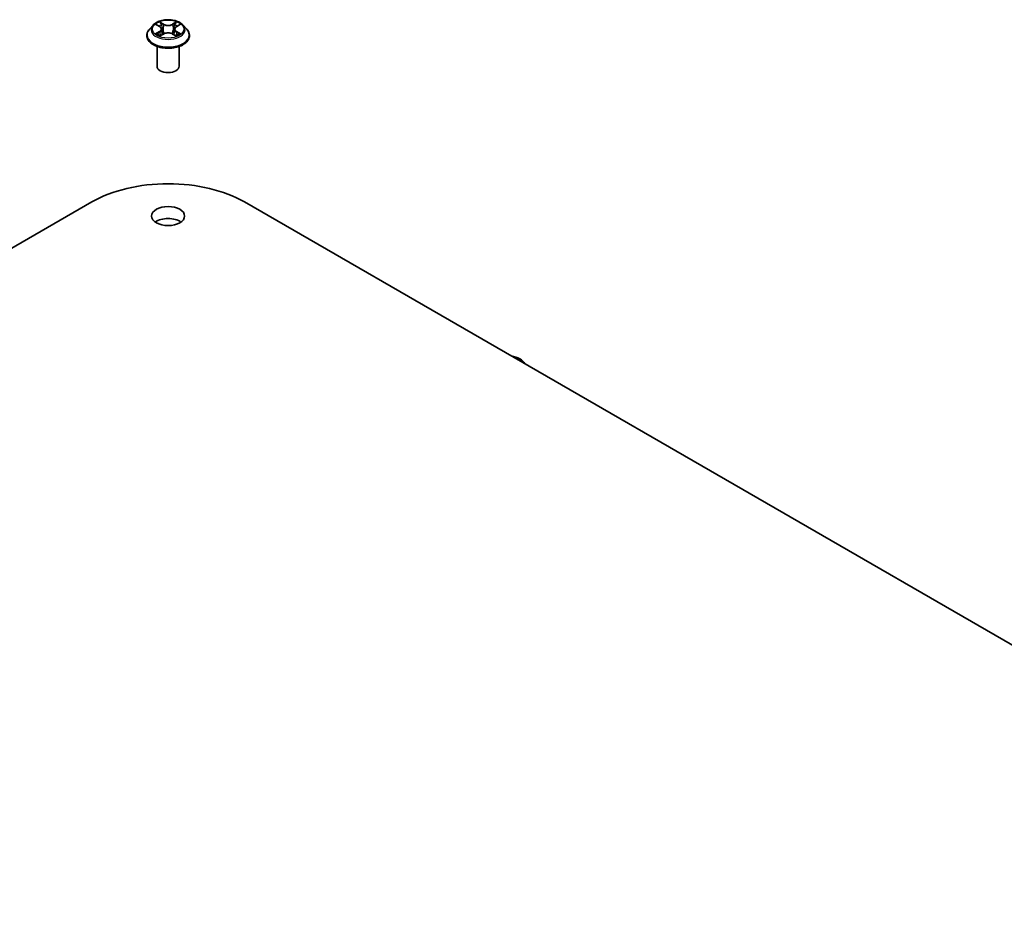
# Model space of a CAD drawing. Units: millimetres. Extents: x 7 to 8865, y 4 to 1550.
# Drawn here: x 145 to 158, y 71 to 83 of the extents above; entities that cross this region are included whole.
import ezdxf

# ---------------------------------------------------------------- set-up
doc = ezdxf.new("R2010")
doc.units = ezdxf.units.MM
doc.header["$LTSCALE"] = 0.5
doc.layers.add('Visible (ISO)', color=7, linetype='Continuous', lineweight=35)
doc.layers.add('Visible Narrow (ISO)', color=7, linetype='Continuous', lineweight=25)

msp = doc.modelspace()

# ---------------------------------------------------------------- linework, layer by layer
at = {"layer": 'Visible (ISO)'}
for p, q in [((146.59241, 82.81881), (146.54471, 82.7656)), ((146.63937, 82.8247), (146.68015, 82.80026)), ((146.89921, 82.80009), (146.94012, 82.82449)), ((146.98679, 82.81881), (147.03449, 82.7656)), ((146.51076, 82.68067), (146.51076, 82.68387)), ((146.68747, 82.679), (146.73006, 82.70269)), ((146.70528, 82.76668), (146.71316, 82.69329)), ((146.84886, 82.7026), (146.89133, 82.67886)), ((146.87393, 82.76642), (146.86604, 82.69299)), ((147.06845, 82.68067), (147.06845, 82.68387)), ((146.64537, 82.28028), (146.64537, 82.5392)), ((146.93383, 82.28028), (146.93383, 82.5392)), ((131.51202, 72.25856), (145.79013, 80.50204)), ((147.78907, 80.50204), (174.30557, 65.19273))]:
    msp.add_line(p, q, dxfattribs=at)
for centre, major_axis, start_param, end_param in [((146.7896, 82.28028), (-0.14423, 0), 0, 3.14159265), ((146.7896, 79.925), (1.41346, 0), 0.78539816, 2.35619449), ((146.7896, 80.16052), (-0.21635, 0), 3.82126647, 5.60351149), ((151.20902, 78.33885), (0.26442, 0), 0.27787302, 1.29292331)]:
    msp.add_ellipse(centre, major_axis=major_axis, ratio=0.57735027, start_param=start_param, end_param=end_param, dxfattribs=at)
msp.add_ellipse((146.7896, 80.31754), major_axis=(-0.21635, 0), ratio=0.57735027, dxfattribs=at)
for points, knots in [([(146.98679, 82.81881), (146.97499, 82.83197), (146.96001, 82.84352), (146.92466, 82.8634), (146.90406, 82.87158), (146.85985, 82.88353), (146.83626, 82.8873), (146.78844, 82.8902), (146.76422, 82.88935), (146.71736, 82.88312), (146.69472, 82.87773), (146.65312, 82.86272), (146.63417, 82.85309), (146.60843, 82.83465), (146.59979, 82.82705), (146.59241, 82.81881)], [1.26427541, 1.26427541, 1.26427541, 1.26427541, 1.58528834, 1.58528834, 1.91971694, 1.91971694, 2.25279439, 2.25279439, 2.58410783, 2.58410783, 2.91584374, 2.91584374, 3.2498217, 3.2498217, 3.45073484, 3.45073484, 3.45073484, 3.45073484]), ([(146.70528, 82.76668), (146.705, 82.76929), (146.7044, 82.77188), (146.7026, 82.77693), (146.7014, 82.77939), (146.69847, 82.78412), (146.69673, 82.7864), (146.69276, 82.79075), (146.69054, 82.79281), (146.68566, 82.79671), (146.683, 82.79855), (146.68015, 82.80026)], [0.848612157, 0.848612157, 0.848612157, 0.848612157, 0.989558333, 0.989558333, 1.130504508, 1.130504508, 1.271450683, 1.271450683, 1.412396859, 1.412396859, 1.553343034, 1.553343034, 1.553343034, 1.553343034]), ([(146.89921, 82.80009), (146.89635, 82.79838), (146.89367, 82.79655), (146.88876, 82.79264), (146.88652, 82.79057), (146.88253, 82.78621), (146.88078, 82.78392), (146.87782, 82.77917), (146.87662, 82.7767), (146.87481, 82.77164), (146.87421, 82.76904), (146.87393, 82.76642)], [3.159045946, 3.159045946, 3.159045946, 3.159045946, 3.300516377, 3.300516377, 3.441986808, 3.441986808, 3.583457238, 3.583457238, 3.724927669, 3.724927669, 3.8663981, 3.8663981, 3.8663981, 3.8663981]), ([(146.54471, 82.7656), (146.54042, 82.7608), (146.53648, 82.75585), (146.52936, 82.74563), (146.52619, 82.74037), (146.52069, 82.72958), (146.51836, 82.72406), (146.51459, 82.71281), (146.51316, 82.70709), (146.51124, 82.69553), (146.51076, 82.6897), (146.51076, 82.68387)], [3.450734843, 3.450734843, 3.450734843, 3.450734843, 3.546248165, 3.546248165, 3.641761488, 3.641761488, 3.73727481, 3.73727481, 3.832788133, 3.832788133, 3.928301455, 3.928301455, 3.928301455, 3.928301455]), ([(146.51076, 82.68067), (146.51076, 82.66348), (146.51529, 82.64633), (146.53287, 82.61347), (146.54623, 82.59784), (146.58072, 82.56948), (146.60214, 82.55687), (146.65059, 82.5363), (146.67764, 82.52835), (146.73453, 82.51789), (146.76434, 82.51536), (146.82378, 82.51592), (146.85341, 82.519), (146.90959, 82.5305), (146.93614, 82.53892), (146.98354, 82.5604), (147.00438, 82.57347), (147.038, 82.60313), (147.05084, 82.61972), (147.06516, 82.65137), (147.06845, 82.66601), (147.06845, 82.68067)], [3.92830146, 3.92830146, 3.92830146, 3.92830146, 4.22801203, 4.22801203, 4.54042301, 4.54042301, 4.86491605, 4.86491605, 5.19064399, 5.19064399, 5.51539447, 5.51539447, 5.83974932, 5.83974932, 6.16458342, 6.16458342, 6.49038082, 6.49038082, 6.81429587, 6.81429587, 7.06989411, 7.06989411, 7.06989411, 7.06989411]), ([(146.65761, 82.69954), (146.65934, 82.6981), (146.66122, 82.69665), (146.66525, 82.69375), (146.6674, 82.69231), (146.67198, 82.68945), (146.6744, 82.68804), (146.67949, 82.68528), (146.68217, 82.68393), (146.68658, 82.68186), (146.68824, 82.68111), (146.68993, 82.68037)], [4.534884291, 4.534884291, 4.534884291, 4.534884291, 4.605040228, 4.605040228, 4.675196165, 4.675196165, 4.745352103, 4.745352103, 4.81550804, 4.81550804, 4.85620307, 4.85620307, 4.85620307, 4.85620307]), ([(146.84886, 82.7026), (146.84245, 82.70618), (146.83516, 82.70915), (146.81948, 82.71366), (146.81108, 82.7152), (146.79388, 82.71675), (146.78509, 82.71676), (146.76789, 82.71523), (146.75949, 82.7137), (146.74378, 82.70922), (146.73649, 82.70626), (146.73006, 82.70269)], [1.58824962, 1.58824962, 1.58824962, 1.58824962, 1.89542757, 1.89542757, 2.20260552, 2.20260552, 2.50978346, 2.50978346, 2.81696141, 2.81696141, 3.12413936, 3.12413936, 3.12413936, 3.12413936]), ([(146.8889, 82.68021), (146.89062, 82.68095), (146.8923, 82.6817), (146.89673, 82.68378), (146.89942, 82.68513), (146.90453, 82.68789), (146.90696, 82.68929), (146.91155, 82.69214), (146.91372, 82.69359), (146.91777, 82.69648), (146.91965, 82.69793), (146.9214, 82.69938)], [6.139026184, 6.139026184, 6.139026184, 6.139026184, 6.180079861, 6.180079861, 6.250223799, 6.250223799, 6.320367737, 6.320367737, 6.390511675, 6.390511675, 6.460655613, 6.460655613, 6.460655613, 6.460655613]), ([(147.06845, 82.68387), (147.06845, 82.6897), (147.06796, 82.69553), (147.06605, 82.70709), (147.06461, 82.71281), (147.06085, 82.72406), (147.05851, 82.72958), (147.05301, 82.74037), (147.04984, 82.74563), (147.04273, 82.75585), (147.03879, 82.7608), (147.03449, 82.7656)], [0.786708802, 0.786708802, 0.786708802, 0.786708802, 0.882222124, 0.882222124, 0.977735446, 0.977735446, 1.073248769, 1.073248769, 1.168762091, 1.168762091, 1.264275414, 1.264275414, 1.264275414, 1.264275414])]:
    msp.add_open_spline(points, degree=3, knots=knots, dxfattribs=at)
at = {"layer": 'Visible Narrow (ISO)'}
for p, q in [((146.62567, 82.83123), (146.67768, 82.80006)), ((146.73269, 82.83174), (146.67884, 82.86184)), ((146.6955, 82.8451), (146.72936, 82.82617)), ((146.72936, 82.82617), (146.7245, 82.75808)), ((146.9008, 82.86168), (146.8468, 82.83165)), ((146.85013, 82.82608), (146.88407, 82.84495)), ((146.85013, 82.82608), (146.85497, 82.75798)), ((146.90167, 82.79989), (146.95382, 82.83098)), ((146.67753, 82.73418), (146.62538, 82.70308)), ((146.64819, 82.70912), (146.68097, 82.72867)), ((146.67841, 82.67239), (146.7324, 82.70241)), ((146.68097, 82.72867), (146.68435, 82.68291)), ((146.84651, 82.70233), (146.90037, 82.67222)), ((146.89808, 82.72851), (146.8947, 82.68283)), ((146.89808, 82.72851), (146.93077, 82.70891)), ((146.95353, 82.70283), (146.90153, 82.73401))]:
    msp.add_line(p, q, dxfattribs=at)
for centre, major_axis, ratio, start_param, end_param in [((146.7896, 82.75989), (-0.22203, 0), 0.57735027, 5.8056187, 9.90234457), ((146.7896, 82.76703), (-0.19808, 0), 0.57735027, 5.30579198, 5.68716103), ((146.7896, 82.74523), (0.15502, 0), 0.57735027, 2.17498368, 2.41952974), ((146.61852, 82.76716), (0.08213, 0), 0.57735027, 5.5139298, 7.04981954), ((146.67768, 82.79613), (0.00247, 0.00412), 0.58808136, 0, 0.79495783), ((146.69217, 82.84345), (-0.00393, -0.00277), 0.18558016, 1.04420665, 2.43938882), ((146.70398, 82.81858), (-0.00463, -0.00128), 0.22263947, 3.85052262, 5.20594574), ((146.73269, 82.82781), (-0.00235, -0.0042), 0.56795549, 3.91904874, 5.4025786), ((146.78983, 82.86222), (0.08692, 0), 0.57735027, 3.94313347, 5.47902321), ((146.78983, 82.86581), (-0.08213, 0), 0.57735027, 0.80154082, 2.33743056), ((146.8468, 82.82773), (0.00234, -0.0042), 0.56641591, 0.88187219, 2.36540205), ((146.96068, 82.7669), (-0.08213, 0), 0.57735027, 5.5139298, 7.04981954), ((146.87554, 82.81845), (-0.00463, 0.00129), 0.2231967, 4.21671646, 5.57213958), ((146.7896, 82.74523), (0.15502, 0), 0.57735027, 0.71987777, 0.9639877), ((146.88739, 82.8433), (-0.00392, 0.00278), 0.18436632, 0.70398241, 2.09916458), ((146.90167, 82.79596), (-0.00246, 0.00413), 0.58659461, 5.48958447, 6.28318531), ((146.7896, 82.76703), (-0.19808, 0), 0.57735027, 3.73499566, 4.1163647), ((146.7896, 82.69243), (-0.27574, 0), 0.57735027, 5.8056187, 9.90234457), ((146.7896, 82.68387), (-0.27885, 0), 0.57735027, 0, 3.14159265), ((146.7896, 82.68067), (0.27885, 0), 0.57735027, 3.14159265, 6.28318531), ((146.7896, 82.76703), (0.19808, 0), 0.57735027, 3.73499566, 4.1163647), ((146.65163, 82.70754), (-0.00093, -0.00472), 0.77909575, 4.52657593, 5.9217581), ((146.66557, 82.69754), (-0.00409, -0.00253), 0.72935023, 5.16211572, 5.77734004), ((146.67753, 82.73025), (0.00246, -0.00413), 0.58659461, 0.86446195, 2.34799181), ((146.61852, 82.76358), (0.08692, 0), 0.57735027, 5.5139298, 6.34508866), ((146.72117, 82.75644), (-0.00463, -0.00128), 0.22260613, 3.85051592, 5.20156187), ((146.7324, 82.69849), (-0.00234, 0.0042), 0.56641591, 5.50699471, 6.28318531), ((146.78938, 82.66826), (0.08213, 0), 0.57735027, 0.80154082, 2.33743056), ((146.84651, 82.6984), (0.00235, 0.0042), 0.56795549, 0, 0.77745608), ((146.85829, 82.75633), (-0.00463, 0.00129), 0.22316342, 4.22110036, 5.57214631), ((146.96068, 82.76332), (-0.08692, 0), 0.57735027, 6.22128195, 7.04981954), ((146.90153, 82.73008), (-0.00247, -0.00412), 0.58808136, 3.93655049, 5.42008035), ((146.7896, 82.76703), (0.19808, 0), 0.57735027, 5.30579198, 5.68716103), ((146.91341, 82.69735), (-0.00409, 0.00253), 0.73012151, 3.65114592, 4.26000204), ((146.92732, 82.70733), (0.00092, -0.00472), 0.78041072, 0.36076975, 1.75595192)]:
    msp.add_ellipse(centre, major_axis=major_axis, ratio=ratio, start_param=start_param, end_param=end_param, dxfattribs=at)
msp.add_ellipse((146.7896, 82.76703), major_axis=(0.20591, 0), ratio=0.57735027, dxfattribs=at)
for points, knots in [([(146.64868, 82.81912), (146.6479, 82.82), (146.64707, 82.82083), (146.64412, 82.82343), (146.64182, 82.82497), (146.63729, 82.82744), (146.63506, 82.82841), (146.63045, 82.83006), (146.62805, 82.83072), (146.62567, 82.83123)], [0.0018876991, 0.0018876991, 0.0018876991, 0.0018876991, 0.0059340385, 0.0059340385, 0.0154285, 0.0154285, 0.0237449879, 0.0237449879, 0.0323943032, 0.0323943032, 0.0323943032, 0.0323943032]), ([(146.62567, 82.83123), (146.62784, 82.83041), (146.63002, 82.8295), (146.63425, 82.82753), (146.6363, 82.82648), (146.63865, 82.82513), (146.63901, 82.82492), (146.63937, 82.8247)], [-0.0323943032, -0.0323943032, -0.0323943032, -0.0323943032, -0.0237449879, -0.0237449879, -0.0154285, -0.0154285, -0.0138982898, -0.0138982898, -0.0138982898, -0.0138982898]), ([(146.6955, 82.8451), (146.69393, 82.84663), (146.69241, 82.84821), (146.68855, 82.85224), (146.68629, 82.85463), (146.68229, 82.85865), (146.68055, 82.86032), (146.67884, 82.86184)], [-0.0320559737, -0.0320559737, -0.0320559737, -0.0320559737, -0.0236501899, -0.0236501899, -0.0102009359, -0.0102009359, 0.0003383294, 0.0003383294, 0.0003383294, 0.0003383294]), ([(146.67884, 82.86184), (146.6799, 82.86017), (146.68097, 82.85825), (146.68354, 82.85346), (146.68506, 82.85049), (146.68799, 82.8454), (146.68923, 82.84338), (146.69064, 82.84143)], [-0.0003383294, -0.0003383294, -0.0003383294, -0.0003383294, 0.0102009359, 0.0102009359, 0.0236501899, 0.0236501899, 0.0320559737, 0.0320559737, 0.0320559737, 0.0320559737]), ([(146.69064, 82.84143), (146.69306, 82.83808), (146.69523, 82.83445), (146.69892, 82.82685), (146.70043, 82.82287), (146.70154, 82.81888)], [-0.0289828459, -0.0289828459, -0.0289828459, -0.0289828459, -0.0145850634, -0.0145850634, 0, 0, 0, 0]), ([(146.70732, 82.82022), (146.7061, 82.82462), (146.70446, 82.829), (146.70046, 82.83739), (146.69812, 82.84139), (146.6955, 82.8451)], [0, 0, 0, 0, 0.0145850634, 0.0145850634, 0.0289828459, 0.0289828459, 0.0289828459, 0.0289828459]), ([(146.70154, 82.81888), (146.7044, 82.80853), (146.70727, 82.79817), (146.71301, 82.77746), (146.71587, 82.7671), (146.71874, 82.75675)], [-0.0687798542, -0.0687798542, -0.0687798542, -0.0687798542, -0.0343899271, -0.0343899271, 0, 0, 0, 0]), ([(146.7245, 82.75808), (146.72164, 82.76844), (146.71877, 82.7788), (146.71305, 82.79951), (146.71018, 82.80987), (146.70732, 82.82022)], [0, 0, 0, 0, 0.0343899271, 0.0343899271, 0.0687798542, 0.0687798542, 0.0687798542, 0.0687798542]), ([(146.87222, 82.8201), (146.86935, 82.80975), (146.86647, 82.79939), (146.86072, 82.77869), (146.85785, 82.76834), (146.85497, 82.75798)], [0, 0, 0, 0, 0.0343899271, 0.0343899271, 0.0687798542, 0.0687798542, 0.0687798542, 0.0687798542]), ([(146.86073, 82.75664), (146.86361, 82.76699), (146.86649, 82.77734), (146.87225, 82.79804), (146.87512, 82.8084), (146.878, 82.81875)], [-0.0687798542, -0.0687798542, -0.0687798542, -0.0687798542, -0.0343899271, -0.0343899271, 0, 0, 0, 0]), ([(146.88407, 82.84495), (146.88143, 82.84123), (146.87907, 82.8372), (146.87507, 82.82882), (146.87343, 82.82446), (146.87222, 82.8201)], [0, 0, 0, 0, 0.014491423, 0.014491423, 0.0289828459, 0.0289828459, 0.0289828459, 0.0289828459]), ([(146.878, 82.81875), (146.87911, 82.82271), (146.88061, 82.82666), (146.8843, 82.83426), (146.88649, 82.83791), (146.88893, 82.84128)], [-0.0289828459, -0.0289828459, -0.0289828459, -0.0289828459, -0.014491423, -0.014491423, 0, 0, 0, 0]), ([(146.9008, 82.86168), (146.89938, 82.86043), (146.89795, 82.85908), (146.89512, 82.8563), (146.89372, 82.85488), (146.89069, 82.85173), (146.88905, 82.85), (146.88627, 82.84714), (146.88518, 82.84603), (146.88407, 82.84495)], [-0.0323943032, -0.0323943032, -0.0323943032, -0.0323943032, -0.0237449879, -0.0237449879, -0.0154285, -0.0154285, -0.0059340385, -0.0059340385, 0, 0, 0, 0]), ([(146.88893, 82.84128), (146.88993, 82.84266), (146.89084, 82.84407), (146.89305, 82.8477), (146.89424, 82.84988), (146.89632, 82.85376), (146.89724, 82.85549), (146.89904, 82.85877), (146.89992, 82.86031), (146.9008, 82.86168)], [0, 0, 0, 0, 0.0059340385, 0.0059340385, 0.0154285, 0.0154285, 0.0237449879, 0.0237449879, 0.0323943032, 0.0323943032, 0.0323943032, 0.0323943032]), ([(146.95382, 82.83098), (146.95092, 82.83037), (146.94799, 82.82952), (146.94152, 82.82698), (146.93805, 82.82514), (146.93346, 82.82161), (146.93206, 82.82033), (146.93081, 82.81893)], [-0.0003383294, -0.0003383294, -0.0003383294, -0.0003383294, 0.0102009359, 0.0102009359, 0.0236501899, 0.0236501899, 0.0301272003, 0.0301272003, 0.0301272003, 0.0301272003]), ([(146.94013, 82.82449), (146.942, 82.82561), (146.94393, 82.82664), (146.94851, 82.82886), (146.95118, 82.82999), (146.95382, 82.83098)], [-0.0181276965, -0.0181276965, -0.0181276965, -0.0181276965, -0.0102009359, -0.0102009359, 0.0003383294, 0.0003383294, 0.0003383294, 0.0003383294]), ([(146.64819, 82.70912), (146.64658, 82.70882), (146.64478, 82.70848), (146.63988, 82.70746), (146.63665, 82.70668), (146.63069, 82.70495), (146.62802, 82.70407), (146.62538, 82.70308)], [-0.0320559737, -0.0320559737, -0.0320559737, -0.0320559737, -0.0236501899, -0.0236501899, -0.0102009359, -0.0102009359, 0.0003383294, 0.0003383294, 0.0003383294, 0.0003383294]), ([(146.62538, 82.70308), (146.62828, 82.7037), (146.63121, 82.70408), (146.63768, 82.70451), (146.64115, 82.70443), (146.64619, 82.70394), (146.64797, 82.70367), (146.64946, 82.70338)], [-0.0003383294, -0.0003383294, -0.0003383294, -0.0003383294, 0.0102009359, 0.0102009359, 0.0236501899, 0.0236501899, 0.0320559737, 0.0320559737, 0.0320559737, 0.0320559737]), ([(146.66213, 82.69912), (146.66045, 82.70184), (146.65838, 82.70408), (146.65366, 82.70744), (146.65103, 82.70856), (146.64819, 82.70912)], [0, 0, 0, 0, 0.0145850634, 0.0145850634, 0.0289828459, 0.0289828459, 0.0289828459, 0.0289828459]), ([(146.64946, 82.70338), (146.65201, 82.7029), (146.65438, 82.7019), (146.65687, 82.70013), (146.65725, 82.69984), (146.65761, 82.69954)], [-0.0289828459, -0.0289828459, -0.0289828459, -0.0289828459, -0.0145850634, -0.0145850634, -0.0119905736, -0.0119905736, -0.0119905736, -0.0119905736]), ([(146.68908, 82.6799), (146.68853, 82.67993), (146.68801, 82.67992), (146.68615, 82.67971), (146.68496, 82.67924), (146.68288, 82.67788), (146.68197, 82.67704), (146.68017, 82.67499), (146.67928, 82.67376), (146.67841, 82.67239)], [0.0024595516, 0.0024595516, 0.0024595516, 0.0024595516, 0.0059340385, 0.0059340385, 0.0154285, 0.0154285, 0.0237449879, 0.0237449879, 0.0323943032, 0.0323943032, 0.0323943032, 0.0323943032]), ([(146.67841, 82.67239), (146.67982, 82.67364), (146.68125, 82.67481), (146.68408, 82.67692), (146.68548, 82.67786), (146.68709, 82.67879), (146.68728, 82.6789), (146.68747, 82.679)], [-0.0323943032, -0.0323943032, -0.0323943032, -0.0323943032, -0.0237449879, -0.0237449879, -0.0154285, -0.0154285, -0.0143136729, -0.0143136729, -0.0143136729, -0.0143136729]), ([(146.71874, 82.75675), (146.72284, 82.74196), (146.72755, 82.72742), (146.73394, 82.71071), (146.73493, 82.70819), (146.73594, 82.70568)], [-0.0982412545, -0.0982412545, -0.0982412545, -0.0982412545, -0.0491206273, -0.0491206273, -0.0403472066, -0.0403472066, -0.0403472066, -0.0403472066]), ([(146.74052, 82.70766), (146.73961, 82.71006), (146.73872, 82.71247), (146.73278, 82.729), (146.72836, 82.74342), (146.7245, 82.75808)], [0.0406872693, 0.0406872693, 0.0406872693, 0.0406872693, 0.0491206273, 0.0491206273, 0.0982412545, 0.0982412545, 0.0982412545, 0.0982412545]), ([(146.85497, 82.75798), (146.8511, 82.74333), (146.84667, 82.72891), (146.84069, 82.71234), (146.83978, 82.70987), (146.83884, 82.70741)], [0, 0, 0, 0, 0.0491206273, 0.0491206273, 0.0577568888, 0.0577568888, 0.0577568888, 0.0577568888]), ([(146.8434, 82.7054), (146.84445, 82.70797), (146.84547, 82.71056), (146.8519, 82.72733), (146.85662, 82.74185), (146.86073, 82.75664)], [-0.0581224599, -0.0581224599, -0.0581224599, -0.0581224599, -0.0491206273, -0.0491206273, 0, 0, 0, 0]), ([(146.90037, 82.67222), (146.89931, 82.67389), (146.89823, 82.67536), (146.89566, 82.67804), (146.89414, 82.67908), (146.89154, 82.67972), (146.89068, 82.6798), (146.88974, 82.67974)], [-0.0003383294, -0.0003383294, -0.0003383294, -0.0003383294, 0.0102009359, 0.0102009359, 0.0236501899, 0.0236501899, 0.0296352399, 0.0296352399, 0.0296352399, 0.0296352399]), ([(146.89133, 82.67886), (146.89262, 82.67813), (146.89389, 82.67732), (146.89691, 82.67516), (146.89865, 82.67375), (146.90037, 82.67222)], [-0.0177703545, -0.0177703545, -0.0177703545, -0.0177703545, -0.0102009359, -0.0102009359, 0.0003383294, 0.0003383294, 0.0003383294, 0.0003383294]), ([(146.93077, 82.70891), (146.92792, 82.70835), (146.92527, 82.70722), (146.92058, 82.70385), (146.91853, 82.70163), (146.91686, 82.69893)], [0, 0, 0, 0, 0.014491423, 0.014491423, 0.0289828459, 0.0289828459, 0.0289828459, 0.0289828459]), ([(146.9214, 82.69938), (146.92173, 82.69965), (146.92208, 82.69992), (146.92454, 82.70168), (146.92692, 82.70269), (146.92948, 82.70317)], [-0.0168895103, -0.0168895103, -0.0168895103, -0.0168895103, -0.014491423, -0.014491423, 0, 0, 0, 0]), ([(146.92948, 82.70317), (146.93053, 82.70337), (146.93173, 82.70356), (146.93509, 82.70398), (146.93738, 82.70415), (146.94192, 82.7042), (146.94414, 82.70412), (146.94876, 82.7037), (146.95115, 82.70334), (146.95353, 82.70283)], [0, 0, 0, 0, 0.0059340385, 0.0059340385, 0.0154285, 0.0154285, 0.0237449879, 0.0237449879, 0.0323943032, 0.0323943032, 0.0323943032, 0.0323943032]), ([(146.95353, 82.70283), (146.95137, 82.70365), (146.94918, 82.70439), (146.94495, 82.70569), (146.94291, 82.70625), (146.93866, 82.70731), (146.93647, 82.70779), (146.93313, 82.70846), (146.9319, 82.70869), (146.93077, 82.70891)], [-0.0323943032, -0.0323943032, -0.0323943032, -0.0323943032, -0.0237449879, -0.0237449879, -0.0154285, -0.0154285, -0.0059340385, -0.0059340385, 0, 0, 0, 0])]:
    msp.add_open_spline(points, degree=3, knots=knots, dxfattribs=at)
for points in [[(146.66559, 82.69355), (146.66444, 82.69541), (146.66329, 82.69726), (146.66213, 82.69912)], [(146.91686, 82.69893), (146.91572, 82.6971), (146.91459, 82.69527), (146.91345, 82.69344)]]:
    msp.add_open_spline(points, degree=3, dxfattribs=at)

doc.saveas('drawing.dxf')
